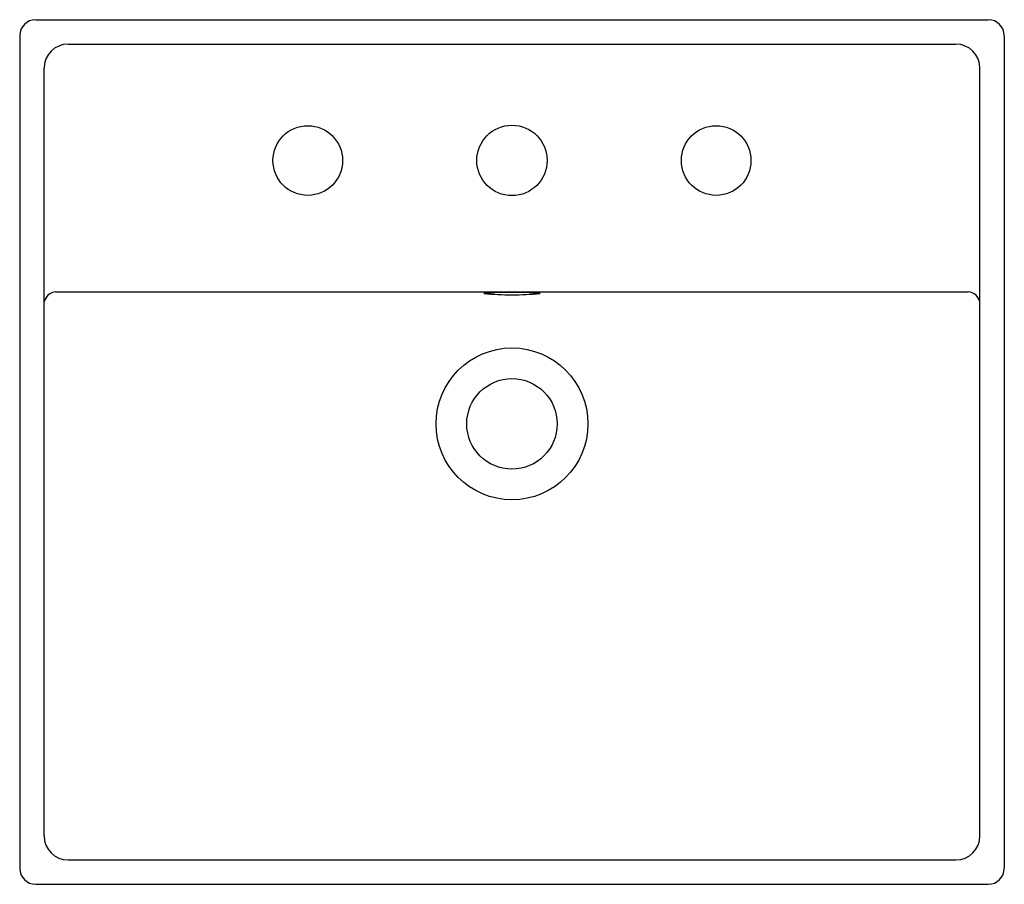
# Model space of a CAD drawing. Extents: x 4788.5 to 4807.8, y 503.8 to 520.7.
import ezdxf

# ---------------------------------------------------------------- set-up
doc = ezdxf.new("R2010")
doc.units = 0
doc.header["$LTSCALE"] = 0.64311
doc.header["$MEASUREMENT"] = 0
doc.header["$PDSIZE"] = 0.3125
doc.layers.get('0').update_dxf_attribs({"color": 255, "linetype": 'CONTINUOUS'})
doc.layers.get('DEFPOINTS').update_dxf_attribs({"linetype": 'CONTINUOUS'})
doc.styles.get("Standard").update_dxf_attribs({"font": 'txt', "width": 0.8})

msp = doc.modelspace()

# ---------------------------------------------------------------- linework, layer by layer
for p, q in [((4788.818, 520.705), (4807.475, 520.705)), ((4788.503, 520.39), (4788.503, 504.093)), ((4807.79, 520.39), (4807.79, 504.093)), ((4807.79, 520.39), (4807.79, 504.093)), ((4789.451, 520.226), (4806.842, 520.226)), ((4788.98, 504.726), (4788.98, 519.755)), ((4807.313, 504.726), (4807.313, 519.755)), ((4789.207, 515.378), (4807.085, 515.378)), ((4789.451, 504.255), (4806.842, 504.255)), ((4788.818, 503.778), (4807.475, 503.778))]:
    msp.add_line(p, q)
for centre, radius in [((4794.146, 517.948), 0.682), ((4798.146, 517.949), 0.689), ((4802.146, 517.948), 0.682), ((4798.146, 512.792), 1.487), ((4798.146, 512.792), 0.886)]:
    msp.add_circle(centre, radius)
for centre, radius, start, end in [((4788.818, 520.39), 0.315, 90, 180), ((4807.475, 520.39), 0.315, 360, 90), ((4789.451, 519.755), 0.471, 90.0696, 179.9305), ((4806.842, 519.755), 0.471, 0.0695, 89.9304), ((4789.235, 515.117), 0.263, 95.9452, 165.7063), ((4798.146, 509.016), 6.351, 85.0224, 94.9776), ((4807.058, 515.117), 0.263, 14.2937, 84.0548), ((4798.146, 521.642), 6.322, 264.9996, 275.0004), ((4789.451, 504.726), 0.471, 180.0696, 269.9305), ((4806.842, 504.726), 0.471, 270.0695, 359.9304), ((4788.818, 504.093), 0.315, 180, 270), ((4807.475, 504.093), 0.315, 270, 0)]:
    msp.add_arc(centre, radius, start, end)
at = {"layer": 'DEFPOINTS'}
msp.add_point((4798.146, 517.949), dxfattribs=at)

# ---------------------------------------------------------------- texts
for tag, p, s in [('TRADENAME', (4798.146, 512.243), 'DELTA'), ('MODELNUMBER', (4798.146, 512.245), 'K-20338T-8'), ('PRODUCT', (4798.146, 512.241), 'BATHROOM SINK')]:
    msp.add_attdef(tag, p, s, height=0.001, dxfattribs=at)

doc.saveas('drawing.dxf')
